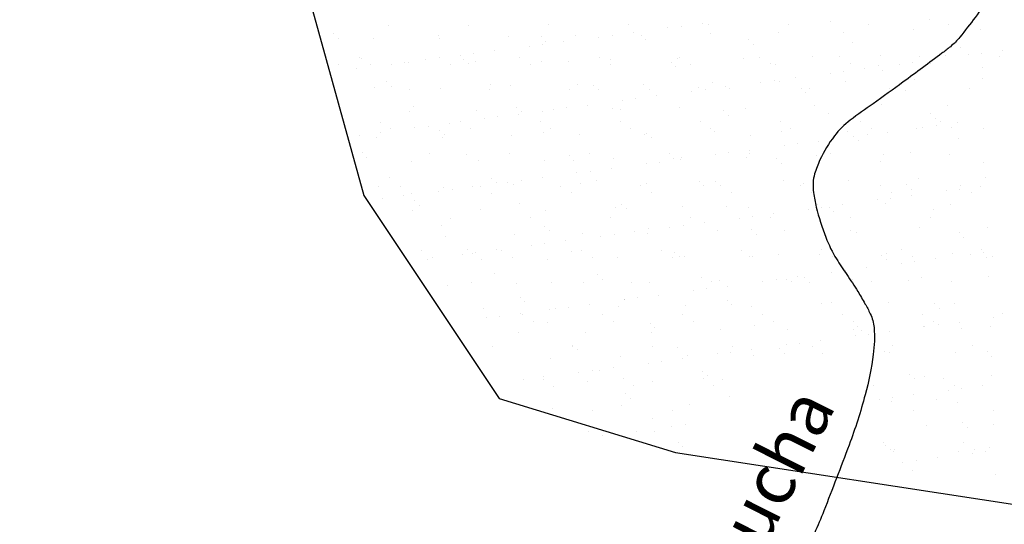
# Model space of a CAD drawing. Units: metres. Extents: x -112 to 729, y 7536 to 8130.
# Drawn here: x 330 to 368, y 7639 to 7659 of the extents above; entities that cross this region are included whole.
import ezdxf
from ezdxf.enums import TextEntityAlignment as Align

# ---------------------------------------------------------------- set-up
doc = ezdxf.new("R2010")
doc.units = ezdxf.units.M
doc.header["$MEASUREMENT"] = 0
for name, color, linetype, lineweight in [('0_1', 1, 'Continuous', 0), ('AFLUENTES', 1, 'Continuous', 0), ('LIMITE', 1, 'Continuous', 0), ('TX02', 1, 'Continuous', 0)]:
    doc.layers.add(name, color=color, linetype=linetype, lineweight=lineweight)
doc.styles.add('Style-WORKING', font='WORKING.shx')

msp = doc.modelspace()

# ---------------------------------------------------------------- linework, layer by layer
at = {"layer": '0_1', "color": 7, "linetype": 'Continuous', "lineweight": -3}
for p, q in [((364.934, 7659.127), (364.934, 7659.127)), ((343.86, 7658.915), (343.86, 7658.915)), ((346.974, 7658.921), (346.974, 7658.921)), ((350.088, 7658.926), (350.088, 7658.926)), ((353.202, 7658.932), (353.202, 7658.932)), ((354.74, 7658.805), (354.74, 7658.805)), ((355.261, 7658.874), (355.261, 7658.874)), ((356.074, 7658.981), (356.074, 7658.981)), ((356.317, 7658.938), (356.317, 7658.938)), ((359.431, 7658.943), (359.431, 7658.943)), ((361.058, 7659.047), (361.058, 7659.047)), ((362.545, 7658.949), (362.545, 7658.949)), ((364.289, 7658.728), (364.289, 7658.728)), ((365.659, 7658.955), (365.659, 7658.955)), ((366.907, 7658.761), (366.907, 7658.761)), ((341.744, 7658.584), (341.744, 7658.584)), ((341.928, 7658.415), (341.928, 7658.415)), ((343.277, 7658.406), (343.277, 7658.406)), ((345.805, 7658.495), (345.805, 7658.495)), ((345.835, 7658.394), (345.835, 7658.394)), ((348.536, 7658.491), (348.536, 7658.491)), ((349.806, 7658.461), (349.806, 7658.461)), ((351.154, 7658.524), (351.154, 7658.524)), ((352.048, 7658.451), (352.048, 7658.451)), ((352.569, 7658.519), (352.569, 7658.519)), ((353.382, 7658.626), (353.382, 7658.626)), ((353.712, 7658.512), (353.712, 7658.512)), ((353.866, 7658.372), (353.866, 7658.372)), ((356.413, 7658.609), (356.413, 7658.609)), ((357.868, 7658.338), (357.868, 7658.338)), ((359.03, 7658.643), (359.03, 7658.643)), ((361.588, 7658.63), (361.588, 7658.63)), ((349.357, 7658.096), (349.357, 7658.096)), ((349.877, 7658.165), (349.877, 7658.165)), ((349.99, 7658.292), (349.99, 7658.292)), ((350.69, 7658.272), (350.69, 7658.272)), ((358.052, 7658.169), (358.052, 7658.169)), ((361.928, 7658.25), (361.928, 7658.25)), ((365.93, 7658.215), (365.93, 7658.215)), ((366.114, 7658.046), (366.114, 7658.046)), ((342.728, 7657.647), (342.728, 7657.647)), ((342.798, 7657.617), (342.798, 7657.617)), ((345.307, 7657.563), (345.307, 7657.563)), ((345.842, 7657.652), (345.842, 7657.652)), ((346.665, 7657.742), (346.665, 7657.742)), ((346.8, 7657.583), (346.8, 7657.583)), ((347.185, 7657.81), (347.185, 7657.81)), ((347.998, 7657.917), (347.998, 7657.917)), ((348.956, 7657.658), (348.956, 7657.658)), ((352.07, 7657.664), (352.07, 7657.664)), ((352.506, 7657.587), (352.506, 7657.587)), ((355.123, 7657.62), (355.123, 7657.62)), ((355.184, 7657.669), (355.184, 7657.669)), ((357.682, 7657.608), (357.682, 7657.608)), ((358.298, 7657.675), (358.298, 7657.675)), ((360.382, 7657.705), (360.382, 7657.705)), ((361.413, 7657.681), (361.413, 7657.681)), ((363, 7657.738), (363, 7657.738)), ((364.527, 7657.686), (364.527, 7657.686)), ((365.071, 7657.576), (365.071, 7657.576)), ((365.558, 7657.726), (365.558, 7657.726)), ((366.429, 7657.755), (366.429, 7657.755)), ((366.95, 7657.823), (366.95, 7657.823)), ((367.641, 7657.692), (367.641, 7657.692)), ((367.763, 7657.93), (367.763, 7657.93)), ((341.928, 7657.371), (341.928, 7657.371)), ((342.615, 7657.209), (342.615, 7657.209)), ((343.149, 7657.378), (343.149, 7657.378)), ((343.973, 7657.388), (343.973, 7657.388)), ((344.494, 7657.456), (344.494, 7657.456)), ((344.629, 7657.468), (344.629, 7657.468)), ((346.264, 7657.384), (346.264, 7657.384)), ((346.984, 7657.414), (346.984, 7657.414)), ((347.247, 7657.502), (347.247, 7657.502)), ((349.378, 7657.389), (349.378, 7657.389)), ((349.805, 7657.489), (349.805, 7657.489)), ((350.86, 7657.495), (350.86, 7657.495)), ((352.492, 7657.395), (352.492, 7657.395)), ((354.862, 7657.46), (354.862, 7657.46)), ((355.046, 7657.291), (355.046, 7657.291)), ((355.606, 7657.401), (355.606, 7657.401)), ((358.72, 7657.406), (358.72, 7657.406)), ((358.922, 7657.372), (358.922, 7657.372)), ((361.834, 7657.412), (361.834, 7657.412)), ((362.379, 7657.222), (362.379, 7657.222)), ((362.924, 7657.338), (362.924, 7657.338)), ((363.738, 7657.4), (363.738, 7657.4)), ((364.258, 7657.469), (364.258, 7657.469)), ((364.949, 7657.417), (364.949, 7657.417)), ((366.984, 7657.249), (366.984, 7657.249)), ((359.688, 7656.867), (359.688, 7656.867)), ((361.046, 7657.046), (361.046, 7657.046)), ((361.566, 7657.115), (361.566, 7657.115)), ((363.108, 7657.169), (363.108, 7657.169)), ((364.352, 7656.801), (364.352, 7656.801)), ((366.97, 7656.834), (366.97, 7656.834)), ((343.34, 7656.479), (343.34, 7656.479)), ((343.794, 7656.705), (343.794, 7656.705)), ((343.978, 7656.537), (343.978, 7656.537)), ((344.668, 7656.411), (344.668, 7656.411)), ((345.898, 7656.467), (345.898, 7656.467)), ((347.782, 7656.416), (347.782, 7656.416)), ((347.854, 7656.617), (347.854, 7656.617)), ((348.599, 7656.564), (348.599, 7656.564)), ((350.896, 7656.422), (350.896, 7656.422)), ((351.217, 7656.597), (351.217, 7656.597)), ((351.856, 7656.583), (351.856, 7656.583)), ((352.04, 7656.414), (352.04, 7656.414)), ((353.775, 7656.585), (353.775, 7656.585)), ((354.01, 7656.428), (354.01, 7656.428)), ((355.916, 7656.494), (355.916, 7656.494)), ((356.183, 7656.406), (356.183, 7656.406)), ((356.476, 7656.682), (356.476, 7656.682)), ((356.996, 7656.513), (356.996, 7656.513)), ((357.124, 7656.433), (357.124, 7656.433)), ((358.354, 7656.692), (358.354, 7656.692)), ((358.875, 7656.76), (358.875, 7656.76)), ((359.093, 7656.716), (359.093, 7656.716)), ((359.918, 7656.46), (359.918, 7656.46)), ((360.238, 7656.439), (360.238, 7656.439)), ((361.651, 7656.704), (361.651, 7656.704)), ((363.353, 7656.445), (363.353, 7656.445)), ((366.467, 7656.45), (366.467, 7656.45)), ((353.491, 7656.051), (353.491, 7656.051)), ((354.304, 7656.158), (354.304, 7656.158)), ((355.662, 7656.337), (355.662, 7656.337)), ((360.102, 7656.291), (360.102, 7656.291)), ((363.978, 7656.371), (363.978, 7656.371)), ((344.848, 7655.739), (344.848, 7655.739)), ((348.849, 7655.705), (348.849, 7655.705)), ((350.799, 7655.697), (350.799, 7655.697)), ((351.612, 7655.804), (351.612, 7655.804)), ((352.569, 7655.66), (352.569, 7655.66)), ((352.97, 7655.983), (352.97, 7655.983)), ((355.186, 7655.693), (355.186, 7655.693)), ((357.744, 7655.681), (357.744, 7655.681)), ((360.445, 7655.778), (360.445, 7655.778)), ((363.063, 7655.812), (363.063, 7655.812)), ((365.621, 7655.799), (365.621, 7655.799)), ((344.692, 7655.541), (344.692, 7655.541)), ((347.31, 7655.575), (347.31, 7655.575)), ((347.587, 7655.274), (347.587, 7655.274)), ((348.107, 7655.343), (348.107, 7655.343)), ((348.92, 7655.45), (348.92, 7655.45)), ((349.034, 7655.536), (349.034, 7655.536)), ((349.868, 7655.562), (349.868, 7655.562)), ((350.279, 7655.629), (350.279, 7655.629)), ((352.91, 7655.617), (352.91, 7655.617)), ((356.911, 7655.582), (356.911, 7655.582)), ((357.096, 7655.413), (357.096, 7655.413)), ((360.972, 7655.494), (360.972, 7655.494)), ((364.973, 7655.459), (364.973, 7655.459)), ((365.158, 7655.29), (365.158, 7655.29)), ((343.536, 7655.142), (343.536, 7655.142)), ((343.957, 7654.874), (343.957, 7654.874)), ((344.895, 7654.92), (344.895, 7654.92)), ((345.416, 7654.988), (345.416, 7654.988)), ((346.229, 7655.095), (346.229, 7655.095)), ((346.65, 7655.148), (346.65, 7655.148)), ((347.071, 7654.88), (347.071, 7654.88)), ((349.764, 7655.154), (349.764, 7655.154)), ((350.185, 7654.885), (350.185, 7654.885)), ((352.878, 7655.159), (352.878, 7655.159)), ((353.3, 7654.891), (353.3, 7654.891)), ((355.992, 7655.165), (355.992, 7655.165)), ((356.414, 7654.896), (356.414, 7654.896)), ((359.106, 7655.171), (359.106, 7655.171)), ((359.528, 7654.902), (359.528, 7654.902)), ((362.22, 7655.176), (362.22, 7655.176)), ((362.642, 7654.908), (362.642, 7654.908)), ((364.415, 7654.874), (364.415, 7654.874)), ((364.659, 7654.933), (364.659, 7654.933)), ((365.18, 7655.001), (365.18, 7655.001)), ((365.334, 7655.182), (365.334, 7655.182)), ((365.756, 7654.913), (365.756, 7654.913)), ((365.993, 7655.108), (365.993, 7655.108)), ((367.033, 7654.907), (367.033, 7654.907)), ((342.724, 7654.634), (342.724, 7654.634)), ((343.403, 7654.552), (343.403, 7654.552)), ((343.537, 7654.741), (343.537, 7654.741)), ((345.843, 7654.827), (345.843, 7654.827)), ((345.961, 7654.54), (345.961, 7654.54)), ((346.028, 7654.658), (346.028, 7654.658)), ((348.662, 7654.637), (348.662, 7654.637)), ((349.904, 7654.739), (349.904, 7654.739)), ((351.28, 7654.671), (351.28, 7654.671)), ((353.838, 7654.658), (353.838, 7654.658)), ((353.905, 7654.704), (353.905, 7654.704)), ((354.09, 7654.535), (354.09, 7654.535)), ((356.538, 7654.756), (356.538, 7654.756)), ((357.966, 7654.616), (357.966, 7654.616)), ((359.156, 7654.789), (359.156, 7654.789)), ((361.714, 7654.777), (361.714, 7654.777)), ((361.967, 7654.582), (361.967, 7654.582)), ((361.968, 7654.578), (361.968, 7654.578)), ((362.488, 7654.647), (362.488, 7654.647)), ((363.301, 7654.754), (363.301, 7654.754)), ((366.028, 7654.493), (366.028, 7654.493)), ((359.276, 7654.224), (359.276, 7654.224)), ((359.796, 7654.292), (359.796, 7654.292)), ((360.61, 7654.399), (360.61, 7654.399)), ((362.151, 7654.413), (362.151, 7654.413)), ((342.837, 7653.95), (342.837, 7653.95)), ((343.022, 7653.781), (343.022, 7653.781)), ((345.475, 7653.907), (345.475, 7653.907)), ((346.898, 7653.861), (346.898, 7653.861)), ((348.589, 7653.912), (348.589, 7653.912)), ((350.899, 7653.827), (350.899, 7653.827)), ((351.704, 7653.918), (351.704, 7653.918)), ((352.632, 7653.733), (352.632, 7653.733)), ((354.818, 7653.924), (354.818, 7653.924)), ((354.959, 7653.738), (354.959, 7653.738)), ((355.249, 7653.766), (355.249, 7653.766)), ((356.584, 7653.87), (356.584, 7653.87)), ((357.105, 7653.938), (357.105, 7653.938)), ((357.807, 7653.754), (357.807, 7653.754)), ((357.918, 7654.045), (357.918, 7654.045)), ((357.932, 7653.929), (357.932, 7653.929)), ((360.508, 7653.851), (360.508, 7653.851)), ((361.046, 7653.935), (361.046, 7653.935)), ((363.126, 7653.885), (363.126, 7653.885)), ((364.16, 7653.941), (364.16, 7653.941)), ((365.684, 7653.873), (365.684, 7653.873)), ((344.755, 7653.615), (344.755, 7653.615)), ((347.373, 7653.648), (347.373, 7653.648)), ((349.931, 7653.636), (349.931, 7653.636)), ((351.083, 7653.658), (351.083, 7653.658)), ((353.892, 7653.515), (353.892, 7653.515)), ((354.413, 7653.584), (354.413, 7653.584)), ((355.226, 7653.691), (355.226, 7653.691)), ((358.961, 7653.704), (358.961, 7653.704)), ((359.145, 7653.535), (359.145, 7653.535)), ((363.021, 7653.616), (363.021, 7653.616)), ((367.023, 7653.581), (367.023, 7653.581)), ((343.892, 7652.984), (343.892, 7652.984)), ((349.842, 7652.982), (349.842, 7652.982)), ((351.201, 7653.161), (351.201, 7653.161)), ((351.721, 7653.229), (351.721, 7653.229)), ((352.534, 7653.336), (352.534, 7653.336)), ((367.096, 7652.981), (367.096, 7652.981)), ((343.466, 7652.625), (343.466, 7652.625)), ((344.343, 7652.638), (344.343, 7652.638)), ((346.024, 7652.613), (346.024, 7652.613)), ((347.151, 7652.628), (347.151, 7652.628)), ((347.457, 7652.644), (347.457, 7652.644)), ((347.893, 7652.949), (347.893, 7652.949)), ((348.077, 7652.78), (348.077, 7652.78)), ((348.509, 7652.806), (348.509, 7652.806)), ((348.725, 7652.71), (348.725, 7652.71)), ((349.029, 7652.875), (349.029, 7652.875)), ((350.571, 7652.65), (350.571, 7652.65)), ((351.343, 7652.744), (351.343, 7652.744)), ((351.953, 7652.861), (351.953, 7652.861)), ((353.685, 7652.655), (353.685, 7652.655)), ((353.901, 7652.732), (353.901, 7652.732)), ((355.955, 7652.826), (355.955, 7652.826)), ((356.139, 7652.657), (356.139, 7652.657)), ((356.601, 7652.829), (356.601, 7652.829)), ((356.8, 7652.661), (356.8, 7652.661)), ((359.219, 7652.862), (359.219, 7652.862)), ((359.914, 7652.667), (359.914, 7652.667)), ((360.015, 7652.738), (360.015, 7652.738)), ((361.777, 7652.85), (361.777, 7652.85)), ((363.028, 7652.672), (363.028, 7652.672)), ((364.017, 7652.704), (364.017, 7652.704)), ((364.478, 7652.947), (364.478, 7652.947)), ((366.142, 7652.678), (366.142, 7652.678)), ((366.915, 7652.64), (366.915, 7652.64)), ((344.459, 7652.273), (344.459, 7652.273)), ((344.765, 7652.37), (344.765, 7652.37)), ((345.817, 7652.452), (345.817, 7652.452)), ((346.338, 7652.521), (346.338, 7652.521)), ((347.879, 7652.375), (347.879, 7652.375)), ((350.993, 7652.381), (350.993, 7652.381)), ((354.107, 7652.387), (354.107, 7652.387)), ((357.221, 7652.392), (357.221, 7652.392)), ((360.336, 7652.398), (360.336, 7652.398)), ((363.45, 7652.404), (363.45, 7652.404)), ((364.201, 7652.535), (364.201, 7652.535)), ((364.223, 7652.286), (364.223, 7652.286)), ((365.582, 7652.465), (365.582, 7652.465)), ((366.102, 7652.533), (366.102, 7652.533)), ((366.564, 7652.409), (366.564, 7652.409)), ((343.646, 7652.166), (343.646, 7652.166)), ((344.887, 7652.071), (344.887, 7652.071)), ((345.071, 7651.903), (345.071, 7651.903)), ((348.947, 7651.983), (348.947, 7651.983)), ((352.949, 7651.949), (352.949, 7651.949)), ((355.312, 7651.84), (355.312, 7651.84)), ((357.009, 7651.86), (357.009, 7651.86)), ((357.87, 7651.827), (357.87, 7651.827)), ((360.571, 7651.925), (360.571, 7651.925)), ((360.719, 7651.825), (360.719, 7651.825)), ((361.011, 7651.826), (361.011, 7651.826)), ((361.531, 7651.932), (361.531, 7651.932)), ((362.89, 7652.111), (362.89, 7652.111)), ((363.189, 7651.958), (363.189, 7651.958)), ((363.41, 7652.179), (363.41, 7652.179)), ((365.747, 7651.946), (365.747, 7651.946)), ((344.818, 7651.688), (344.818, 7651.688)), ((347.436, 7651.721), (347.436, 7651.721)), ((349.994, 7651.709), (349.994, 7651.709)), ((352.695, 7651.806), (352.695, 7651.806)), ((353.133, 7651.78), (353.133, 7651.78)), ((358.027, 7651.47), (358.027, 7651.47)), ((358.74, 7651.425), (358.74, 7651.425)), ((358.84, 7651.577), (358.84, 7651.577)), ((360.198, 7651.756), (360.198, 7651.756)), ((361.195, 7651.657), (361.195, 7651.657)), ((361.854, 7651.431), (361.854, 7651.431)), ((364.968, 7651.437), (364.968, 7651.437)), ((365.071, 7651.737), (365.071, 7651.737)), ((345.941, 7651.105), (345.941, 7651.105)), ((346.283, 7651.403), (346.283, 7651.403)), ((349.397, 7651.408), (349.397, 7651.408)), ((349.943, 7651.071), (349.943, 7651.071)), ((352.511, 7651.414), (352.511, 7651.414)), ((354.814, 7651.047), (354.814, 7651.047)), ((355.335, 7651.116), (355.335, 7651.116)), ((355.625, 7651.419), (355.625, 7651.419)), ((356.148, 7651.223), (356.148, 7651.223)), ((357.506, 7651.402), (357.506, 7651.402)), ((367.159, 7651.054), (367.159, 7651.054)), ((346.087, 7650.686), (346.087, 7650.686)), ((348.788, 7650.783), (348.788, 7650.783)), ((350.127, 7650.902), (350.127, 7650.902)), ((351.406, 7650.817), (351.406, 7650.817)), ((352.123, 7650.693), (352.123, 7650.693)), ((352.643, 7650.762), (352.643, 7650.762)), ((353.456, 7650.868), (353.456, 7650.868)), ((353.964, 7650.805), (353.964, 7650.805)), ((354.003, 7650.983), (354.003, 7650.983)), ((356.664, 7650.902), (356.664, 7650.902)), ((358.005, 7650.948), (358.005, 7650.948)), ((358.189, 7650.779), (358.189, 7650.779)), ((359.282, 7650.935), (359.282, 7650.935)), ((361.84, 7650.923), (361.84, 7650.923)), ((362.065, 7650.86), (362.065, 7650.86)), ((364.541, 7651.02), (364.541, 7651.02)), ((366.066, 7650.825), (366.066, 7650.825)), ((349.431, 7650.339), (349.431, 7650.339)), ((349.951, 7650.407), (349.951, 7650.407)), ((350.764, 7650.514), (350.764, 7650.514)), ((366.251, 7650.657), (366.251, 7650.657)), ((345.151, 7650.134), (345.151, 7650.134)), ((346.739, 7649.984), (346.739, 7649.984)), ((346.937, 7650.193), (346.937, 7650.193)), ((347.121, 7650.024), (347.121, 7650.024)), ((347.26, 7650.053), (347.26, 7650.053)), ((348.073, 7650.16), (348.073, 7650.16)), ((348.265, 7650.14), (348.265, 7650.14)), ((350.997, 7650.105), (350.997, 7650.105)), ((351.379, 7650.146), (351.379, 7650.146)), ((354.493, 7650.151), (354.493, 7650.151)), ((354.998, 7650.071), (354.998, 7650.071)), ((355.183, 7649.902), (355.183, 7649.902)), ((355.375, 7649.913), (355.375, 7649.913)), ((357.607, 7650.157), (357.607, 7650.157)), ((357.933, 7649.9), (357.933, 7649.9)), ((359.059, 7649.982), (359.059, 7649.982)), ((360.634, 7649.998), (360.634, 7649.998)), ((360.721, 7650.163), (360.721, 7650.163)), ((361.143, 7649.894), (361.143, 7649.894)), ((363.06, 7649.948), (363.06, 7649.948)), ((363.252, 7650.031), (363.252, 7650.031)), ((363.836, 7650.168), (363.836, 7650.168)), ((364.257, 7649.9), (364.257, 7649.9)), ((365.81, 7650.019), (365.81, 7650.019)), ((366.503, 7649.997), (366.503, 7649.997)), ((366.95, 7650.174), (366.95, 7650.174)), ((367.024, 7650.066), (367.024, 7650.066)), ((367.371, 7649.905), (367.371, 7649.905)), ((345.381, 7649.805), (345.381, 7649.805)), ((345.572, 7649.866), (345.572, 7649.866)), ((347.499, 7649.794), (347.499, 7649.794)), ((348.687, 7649.871), (348.687, 7649.871)), ((350.057, 7649.782), (350.057, 7649.782)), ((351.801, 7649.877), (351.801, 7649.877)), ((352.758, 7649.879), (352.758, 7649.879)), ((354.915, 7649.883), (354.915, 7649.883)), ((358.029, 7649.888), (358.029, 7649.888)), ((363.245, 7649.779), (363.245, 7649.779)), ((363.812, 7649.643), (363.812, 7649.643)), ((364.332, 7649.711), (364.332, 7649.711)), ((365.145, 7649.818), (365.145, 7649.818)), ((367.121, 7649.859), (367.121, 7649.859)), ((347.991, 7649.227), (347.991, 7649.227)), ((351.992, 7649.193), (351.992, 7649.193)), ((361.12, 7649.288), (361.12, 7649.288)), ((361.64, 7649.357), (361.64, 7649.357)), ((362.453, 7649.464), (362.453, 7649.464)), ((367.222, 7649.127), (367.222, 7649.127)), ((346.15, 7648.759), (346.15, 7648.759)), ((347.091, 7648.899), (347.091, 7648.899)), ((348.851, 7648.857), (348.851, 7648.857)), ((350.205, 7648.904), (350.205, 7648.904)), ((351.469, 7648.89), (351.469, 7648.89)), ((352.177, 7649.024), (352.177, 7649.024)), ((353.319, 7648.91), (353.319, 7648.91)), ((354.027, 7648.878), (354.027, 7648.878)), ((356.053, 7649.104), (356.053, 7649.104)), ((356.433, 7648.915), (356.433, 7648.915)), ((356.728, 7648.975), (356.728, 7648.975)), ((357.07, 7648.755), (357.07, 7648.755)), ((358.428, 7648.934), (358.428, 7648.934)), ((358.949, 7649.003), (358.949, 7649.003)), ((359.345, 7649.008), (359.345, 7649.008)), ((359.547, 7648.921), (359.547, 7648.921)), ((359.762, 7649.109), (359.762, 7649.109)), ((360.054, 7649.07), (360.054, 7649.07)), ((360.238, 7648.901), (360.238, 7648.901)), ((361.903, 7648.996), (361.903, 7648.996)), ((362.661, 7648.927), (362.661, 7648.927)), ((364.115, 7648.982), (364.115, 7648.982)), ((364.604, 7649.093), (364.604, 7649.093)), ((365.775, 7648.932), (365.775, 7648.932)), ((354.378, 7648.401), (354.378, 7648.401)), ((355.736, 7648.58), (355.736, 7648.58)), ((356.257, 7648.648), (356.257, 7648.648)), ((348.986, 7648.315), (348.986, 7648.315)), ((349.17, 7648.146), (349.17, 7648.146)), ((351.686, 7648.046), (351.686, 7648.046)), ((353.045, 7648.225), (353.045, 7648.225)), ((353.047, 7648.227), (353.047, 7648.227)), ((353.565, 7648.294), (353.565, 7648.294)), ((355.438, 7647.986), (355.438, 7647.986)), ((357.048, 7648.192), (357.048, 7648.192)), ((357.232, 7648.023), (357.232, 7648.023)), ((360.697, 7648.071), (360.697, 7648.071)), ((361.108, 7648.104), (361.108, 7648.104)), ((363.315, 7648.104), (363.315, 7648.104)), ((365.11, 7648.07), (365.11, 7648.07)), ((365.873, 7648.092), (365.873, 7648.092)), ((347.562, 7647.868), (347.562, 7647.868)), ((348.995, 7647.692), (348.995, 7647.692)), ((349.072, 7647.636), (349.072, 7647.636)), ((350.12, 7647.855), (350.12, 7647.855)), ((350.353, 7647.871), (350.353, 7647.871)), ((350.873, 7647.939), (350.873, 7647.939)), ((352.187, 7647.642), (352.187, 7647.642)), ((352.821, 7647.953), (352.821, 7647.953)), ((355.301, 7647.647), (355.301, 7647.647)), ((357.996, 7647.974), (357.996, 7647.974)), ((358.415, 7647.653), (358.415, 7647.653)), ((361.529, 7647.658), (361.529, 7647.658)), ((364.643, 7647.664), (364.643, 7647.664)), ((365.294, 7647.901), (365.294, 7647.901)), ((367.757, 7647.67), (367.757, 7647.67)), ((347.661, 7647.516), (347.661, 7647.516)), ((348.182, 7647.585), (348.182, 7647.585)), ((349.494, 7647.367), (349.494, 7647.367)), ((350.04, 7647.349), (350.04, 7647.349)), ((352.608, 7647.373), (352.608, 7647.373)), ((354.042, 7647.315), (354.042, 7647.315)), ((355.723, 7647.379), (355.723, 7647.379)), ((358.102, 7647.226), (358.102, 7647.226)), ((358.837, 7647.384), (358.837, 7647.384)), ((361.951, 7647.39), (361.951, 7647.39)), ((365.065, 7647.395), (365.065, 7647.395)), ((365.254, 7647.243), (365.254, 7647.243)), ((366.067, 7647.35), (366.067, 7647.35)), ((367.425, 7647.529), (367.425, 7647.529)), ((348.914, 7646.93), (348.914, 7646.93)), ((351.531, 7646.963), (351.531, 7646.963)), ((354.09, 7646.951), (354.09, 7646.951)), ((354.226, 7647.146), (354.226, 7647.146)), ((356.791, 7647.048), (356.791, 7647.048)), ((359.408, 7647.082), (359.408, 7647.082)), ((361.966, 7647.069), (361.966, 7647.069)), ((362.104, 7647.192), (362.104, 7647.192)), ((362.288, 7647.023), (362.288, 7647.023)), ((362.562, 7646.889), (362.562, 7646.889)), ((363.375, 7646.996), (363.375, 7646.996)), ((364.667, 7647.167), (364.667, 7647.167)), ((364.734, 7647.175), (364.734, 7647.175)), ((366.164, 7647.104), (366.164, 7647.104)), ((367.285, 7647.2), (367.285, 7647.2)), ((359.35, 7646.466), (359.35, 7646.466)), ((359.871, 7646.535), (359.871, 7646.535)), ((360.684, 7646.642), (360.684, 7646.642)), ((362.042, 7646.821), (362.042, 7646.821)), ((347.898, 7646.394), (347.898, 7646.394)), ((351.012, 7646.4), (351.012, 7646.4)), ((351.036, 7646.437), (351.036, 7646.437)), ((351.22, 7646.268), (351.22, 7646.268)), ((354.126, 7646.406), (354.126, 7646.406)), ((355.096, 7646.349), (355.096, 7646.349)), ((356.658, 7646.112), (356.658, 7646.112)), ((357.179, 7646.18), (357.179, 7646.18)), ((357.241, 7646.411), (357.241, 7646.411)), ((357.992, 7646.287), (357.992, 7646.287)), ((359.098, 7646.314), (359.098, 7646.314)), ((359.282, 7646.145), (359.282, 7646.145)), ((360.355, 7646.417), (360.355, 7646.417)), ((360.76, 7646.144), (360.76, 7646.144)), ((363.158, 7646.226), (363.158, 7646.226)), ((363.378, 7646.178), (363.378, 7646.178)), ((363.469, 7646.423), (363.469, 7646.423)), ((365.936, 7646.165), (365.936, 7646.165)), ((366.583, 7646.428), (366.583, 7646.428)), ((367.159, 7646.191), (367.159, 7646.191)), ((350.183, 7645.928), (350.183, 7645.928)), ((352.884, 7646.026), (352.884, 7646.026)), ((353.967, 7645.757), (353.967, 7645.757)), ((354.487, 7645.826), (354.487, 7645.826)), ((355.3, 7645.933), (355.3, 7645.933)), ((355.501, 7646.059), (355.501, 7646.059)), ((358.059, 7646.047), (358.059, 7646.047)), ((367.344, 7646.023), (367.344, 7646.023)), ((351.275, 7645.403), (351.275, 7645.403)), ((351.795, 7645.472), (351.795, 7645.472)), ((352.09, 7645.471), (352.09, 7645.471)), ((352.608, 7645.579), (352.608, 7645.579)), ((356.091, 7645.437), (356.091, 7645.437)), ((364.153, 7645.314), (364.153, 7645.314)), ((349.104, 7645.117), (349.104, 7645.117)), ((349.88, 7645.132), (349.88, 7645.132)), ((349.917, 7645.224), (349.917, 7645.224)), ((351.594, 7645.036), (351.594, 7645.036)), ((352.994, 7645.137), (352.994, 7645.137)), ((354.153, 7645.024), (354.153, 7645.024)), ((356.108, 7645.143), (356.108, 7645.143)), ((356.276, 7645.268), (356.276, 7645.268)), ((356.853, 7645.122), (356.853, 7645.122)), ((364.338, 7645.145), (364.338, 7645.145)), ((364.73, 7645.24), (364.73, 7645.24)), ((365.451, 7645.16), (365.451, 7645.16)), ((367.348, 7645.273), (367.348, 7645.273)), ((350.302, 7644.863), (350.302, 7644.863)), ((353.085, 7644.559), (353.085, 7644.559)), ((353.416, 7644.869), (353.416, 7644.869)), ((356.53, 7644.874), (356.53, 7644.874)), ((362.758, 7644.886), (362.758, 7644.886)), ((364.297, 7644.528), (364.297, 7644.528)), ((365.656, 7644.707), (365.656, 7644.707)), ((365.873, 7644.891), (365.873, 7644.891)), ((366.176, 7644.776), (366.176, 7644.776)), ((366.989, 7644.883), (366.989, 7644.883)), ((353.27, 7644.39), (353.27, 7644.39)), ((357.146, 7644.47), (357.146, 7644.47)), ((362.964, 7644.353), (362.964, 7644.353)), ((363.441, 7644.251), (363.441, 7644.251)), ((363.485, 7644.421), (363.485, 7644.421)), ((365.208, 7644.348), (365.208, 7644.348)), ((365.999, 7644.238), (365.999, 7644.238)), ((350.246, 7644.002), (350.246, 7644.002)), ((351.82, 7643.896), (351.82, 7643.896)), ((352.947, 7644.099), (352.947, 7644.099)), ((354.934, 7643.902), (354.934, 7643.902)), ((355.564, 7644.132), (355.564, 7644.132)), ((364.276, 7643.919), (364.276, 7643.919)), ((367.391, 7643.924), (367.391, 7643.924)), ((354.14, 7643.593), (354.14, 7643.593)), ((366.203, 7643.436), (366.203, 7643.436)), ((351.658, 7643.11), (351.658, 7643.11)), ((352.717, 7643.004), (352.717, 7643.004)), ((353.53, 7643.111), (353.53, 7643.111)), ((354.216, 7643.097), (354.216, 7643.097)), ((354.889, 7643.29), (354.889, 7643.29)), ((355.409, 7643.358), (355.409, 7643.358)), ((364.793, 7643.313), (364.793, 7643.313)), ((366.387, 7643.267), (366.387, 7643.267)), ((367.411, 7643.347), (367.411, 7643.347)), ((352.197, 7642.935), (352.197, 7642.935)), ((355.135, 7642.681), (355.135, 7642.681)), ((363.144, 7642.65), (363.144, 7642.65)), ((366.258, 7642.656), (366.258, 7642.656)), ((355.319, 7642.512), (355.319, 7642.512)), ((363.197, 7642.558), (363.197, 7642.558)), ((363.381, 7642.389), (363.381, 7642.389)), ((363.504, 7642.324), (363.504, 7642.324)), ((363.566, 7642.382), (363.566, 7642.382)), ((366.062, 7642.312), (366.062, 7642.312)), ((366.578, 7642.239), (366.578, 7642.239)), ((366.68, 7642.387), (366.68, 7642.387)), ((367.098, 7642.308), (367.098, 7642.308)), ((367.257, 7642.47), (367.257, 7642.47)), ((363.886, 7641.885), (363.886, 7641.885)), ((364.406, 7641.954), (364.406, 7641.954)), ((365.219, 7642.061), (365.219, 7642.061)), ((364.251, 7641.592), (364.251, 7641.592)), ((367.474, 7641.42), (367.474, 7641.42))]:
    msp.add_line(p, q, dxfattribs=at)
at = {"layer": 'AFLUENTES', "color": 6, "linetype": 'Continuous', "lineweight": -3, "flags": 128}
for points in [[(367.272, 7660.008, -0.01429), (366.097, 7658.448, -0.053625), (365.73, 7658.077, -0.009655), (365.399, 7657.819), (365.399, 7657.819, -0.002167), (363.899, 7656.702, -0.006496), (362.72, 7655.856, 0.008644), (361.836, 7655.216, 0.068706), (361.219, 7654.604, 0.054612), (360.654, 7653.669, 0.036233), (360.447, 7653.12, 0.061521), (360.389, 7652.778, 0.042701), (360.405, 7652.397, 0.028254), (360.51, 7651.833, 0.032917), (360.882, 7650.654, 0.043409), (361.298, 7649.812, 0.016765), (361.695, 7649.204, -0.015526), (362.126, 7648.548, -0.010065), (362.407, 7648.07, -0.012624), (362.613, 7647.679, -0.096919), (362.76, 7647.136, -0.051833), (362.729, 7646.092, -0.031641), (362.415, 7644.525, -0.024538), (361.788, 7642.563, -0.003798), (360.805, 7640.002, -0.010963), (360.439, 7639.125)], [(358.361, 7634.937, 0.000032), (357.125, 7632.522)]]:
    msp.add_lwpolyline(points, format="xyb", dxfattribs=at)
at = {"layer": 'LIMITE', "color": 3, "linetype": 'Continuous', "lineweight": -3, "ltscale": 7}
msp.add_lwpolyline([(310.045, 7720.454), (311.264, 7703.929), (309.155, 7691.809), (309.682, 7684.959), (313.373, 7681.27), (324.974, 7678.108), (333.938, 7673.892), (338.684, 7667.569), (342.903, 7652.287), (348.176, 7644.383), (355.031, 7642.275), (368.741, 7640.167)], dxfattribs=at)

# ---------------------------------------------------------------- texts
at = {"layer": 'TX02', "color": 1, "linetype": 'Continuous', "lineweight": -3, "style": 'Style-WORKING'}
msp.add_text('Chucha', height=2, rotation=63.2536, dxfattribs=at).set_placement((359.126, 7639.778), align=Align.CENTER)

doc.saveas('drawing.dxf')
